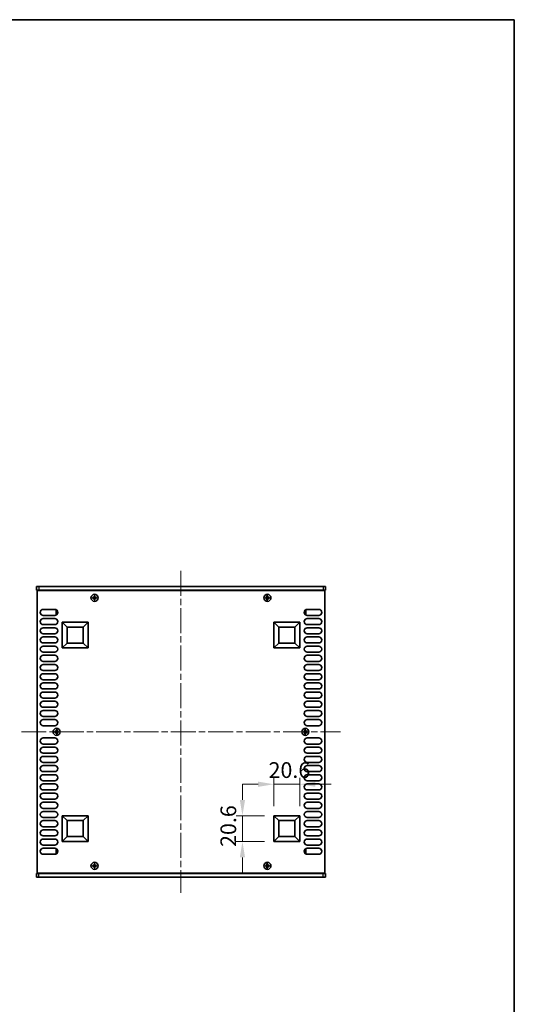
# Model space of a CAD drawing. Units: millimetres. Extents: x 0 to 8446, y -6 to 1405.
# Drawn here: x 2940 to 3333, y 622 to 1405 of the extents above; entities that cross this region are included whole.
import ezdxf

# ---------------------------------------------------------------- set-up
doc = ezdxf.new("R2010")
doc.units = ezdxf.units.MM
doc.header["$LTSCALE"] = 3.5
doc.linetypes.add('CHAIN', pattern=[0.3543, 0.2362, -0.0295, 0.0591, -0.0295])
doc.layers.get('Defpoints').update_dxf_attribs({"lineweight": 25})
for name, color, linetype, lineweight in [('Border (ISO)', 7, 'Continuous', 35), ('Centerline (ISO)', 131, 'Continuous', 18), ('Dimension (ISO)', 7, 'Continuous', 18), ('Dimension (ISO) @ 1', 7, 'Continuous', 18), ('Visible (ISO)', 7, 'Continuous', 35), ('Visible Narrow (ISO)', 7, 'Continuous', 25)]:
    doc.layers.add(name, color=color, linetype=linetype, lineweight=lineweight)
doc.styles.add('Note Text (TK)', font='MS PGothic.ttf')
doc.dimstyles.new('Default - Method 1b (TK)', dxfattribs={"dimscale": 3.5, "dimtxt": 2.5, "dimasz": 2.5, "dimexe": 1, "dimexo": 1.5, "dimgap": 1, "dimtad": 1, "dimtoh": 1, "dimrnd": 1e-08, "dimdsep": 46, "dimtxsty": 'Note Text (TK)', "dimcen": 0.09, "dimdle": 5, "dimclrd": 100, "dimclre": 100, "dimclrt": 7, "dimadec": 1, "dimazin": 1, "dimtfac": 1, "dimtmove": 0, "dimatfit": 3, "dimfxl": 1, "dimtolj": 1, "dimlwd": -1, "dimlwe": -1, "dimarcsym": 0})

# ---------------------------------------------------------------- blocks, each defined once
blk = doc.blocks.new('図面枠 tk図枠')
at = {"layer": 'Border (ISO)'}
for p, q in [((14.5, 289), (405.5, 289)), ((405.5, 289), (405.5, 8))]:
    blk.add_line(p, q, dxfattribs=at)
blk = doc.blocks.new('*D33')
at = {"layer": 'Defpoints', "color": 0}
for p in [(3162.79, 797.38), (3142.19, 772.38), (3162.79, 772.38)]:
    blk.add_point(p, dxfattribs=at)
at = {"layer": 'Dimension (ISO)', "color": 100}
for p, q in [((3142.19, 779.88), (3142.19, 802.38)), ((3162.79, 779.88), (3162.79, 802.38)), ((3129.69, 797.38), (3117.19, 797.38)), ((3142.19, 797.38), (3162.79, 797.38)), ((3175.29, 797.38), (3187.79, 797.38))]:
    blk.add_line(p, q, dxfattribs=at)
for points in [[(3129.69, 799.46), (3129.69, 795.29), (3142.19, 797.38)], [(3175.29, 799.46), (3175.29, 795.29), (3162.79, 797.38)]]:
    blk.add_solid(points, dxfattribs=at)
at = {"layer": 'Dimension (ISO)', "color": 7, "insert": (3137.97, 808.63), "char_height": 12.5, "attachment_point": 4, "style": 'Note Text (TK)'}
blk.add_mtext('\\A1;20.6', dxfattribs=at)
blk = doc.blocks.new('*D34')
at = {"layer": 'Defpoints', "color": 0}
for p in [(3117.19, 772.38), (3142.19, 772.38), (3142.19, 751.78)]:
    blk.add_point(p, dxfattribs=at)
at = {"layer": 'Dimension (ISO)', "color": 100}
for p, q in [((3117.19, 784.88), (3117.19, 797.38)), ((3134.69, 772.38), (3112.19, 772.38)), ((3117.19, 751.78), (3117.19, 772.38)), ((3134.69, 751.78), (3112.19, 751.78)), ((3117.19, 739.28), (3117.19, 726.78))]:
    blk.add_line(p, q, dxfattribs=at)
for points in [[(3115.11, 784.88), (3119.28, 784.88), (3117.19, 772.38)], [(3115.11, 739.28), (3119.28, 739.28), (3117.19, 751.78)]]:
    blk.add_solid(points, dxfattribs=at)
at = {"layer": 'Dimension (ISO)', "color": 7, "insert": (3105.94, 747.55), "char_height": 12.5, "attachment_point": 4, "rotation": 90, "style": 'Note Text (TK)'}
blk.add_mtext('\\A1;20.6', dxfattribs=at)

msp = doc.modelspace()

# ---------------------------------------------------------------- linework, layer by layer
at = {"layer": 'Centerline (ISO)', "linetype": 'CHAIN', "ltscale": 23.990969}
for p, q in [((3068.2917, 967.0262), (3068.2917, 711.0262)), ((2941.2917, 839.0262), (3195.2917, 839.0262))]:
    msp.add_line(p, q, dxfattribs=at)
at = {"layer": 'Visible (ISO)'}
for p, q in [((2953.2917, 954.5262), (2953.2917, 951.5262)), ((2953.2917, 954.5262), (2955.2917, 954.5262)), ((2955.2917, 951.5262), (2953.2917, 951.5262)), ((2953.7917, 951.2762), (2953.7917, 726.7762)), ((3182.7917, 951.2762), (2953.7917, 951.2762)), ((3181.2917, 954.5262), (2955.2917, 954.5262)), ((2955.2917, 951.5262), (3181.2917, 951.5262)), ((2958.4417, 951.5262), (2958.4417, 951.2762)), ((2999.8667, 947.1262), (2999.1167, 947.1262)), ((2999.1167, 947.1262), (2999.1167, 946.4012)), ((2999.8667, 946.4012), (2999.8667, 947.1262)), ((3137.4667, 947.1262), (3136.7167, 947.1262)), ((3136.7167, 947.1262), (3136.7167, 946.4012)), ((3137.4667, 946.4012), (3137.4667, 947.1262)), ((3178.1417, 951.5262), (3178.1417, 951.2762)), ((3181.2917, 954.5262), (3183.2917, 954.5262)), ((3183.2917, 951.5262), (3181.2917, 951.5262)), ((3182.7917, 726.7762), (3182.7917, 951.2762)), ((3183.2917, 954.5262), (3183.2917, 951.5262)), ((2998.6167, 945.9012), (2997.8917, 945.9012)), ((2997.8917, 945.9012), (2997.8917, 945.1512)), ((2997.8917, 945.1512), (2998.6167, 945.1512)), ((2999.1167, 944.6512), (2999.1167, 943.9262)), ((2999.1167, 943.9262), (2999.8667, 943.9262)), ((2999.8667, 943.9262), (2999.8667, 944.6512)), ((3001.0917, 945.9012), (3000.3667, 945.9012)), ((3000.3667, 945.1512), (3001.0917, 945.1512)), ((3001.0917, 945.1512), (3001.0917, 945.9012)), ((3136.2167, 945.9012), (3135.4917, 945.9012)), ((3135.4917, 945.9012), (3135.4917, 945.1512)), ((3135.4917, 945.1512), (3136.2167, 945.1512)), ((3136.7167, 944.6512), (3136.7167, 943.9262)), ((3136.7167, 943.9262), (3137.4667, 943.9262)), ((3137.4667, 943.9262), (3137.4667, 944.6512)), ((3138.6917, 945.9012), (3137.9667, 945.9012)), ((3137.9667, 945.1512), (3138.6917, 945.1512)), ((3138.6917, 945.1512), (3138.6917, 945.9012)), ((2958.6917, 936.3262), (2967.8917, 936.3262)), ((2967.8917, 931.5262), (2958.6917, 931.5262)), ((2969.0917, 935.4262), (2969.0917, 932.4262)), ((2969.7652, 935.4262), (2969.0917, 935.4262)), ((2969.7652, 932.4262), (2969.0917, 932.4262)), ((3166.8182, 935.4262), (3167.4917, 935.4262)), ((3166.8182, 932.4262), (3167.4917, 932.4262)), ((3167.4917, 932.4262), (3167.4917, 935.4262)), ((3168.6917, 936.3262), (3177.8917, 936.3262)), ((3177.8917, 931.5262), (3168.6917, 931.5262)), ((2958.6917, 929.0262), (2967.8917, 929.0262)), ((2967.8917, 924.2262), (2958.6917, 924.2262)), ((2973.7917, 905.6762), (2973.7917, 926.2762)), ((2973.7917, 926.2762), (2994.3917, 926.2762)), ((2973.7917, 926.2762), (2977.7377, 922.3303)), ((2994.3917, 926.2762), (2990.4458, 922.3303)), ((2994.3917, 926.2762), (2994.3917, 905.6762)), ((3142.1917, 905.6762), (3142.1917, 926.2762)), ((3142.1917, 926.2762), (3162.7917, 926.2762)), ((3142.1917, 926.2762), (3146.1377, 922.3303)), ((3162.7917, 926.2762), (3158.8458, 922.3303)), ((3162.7917, 926.2762), (3162.7917, 905.6762)), ((3168.6917, 929.0262), (3177.8917, 929.0262)), ((3177.8917, 924.2262), (3168.6917, 924.2262)), ((2958.6917, 921.7262), (2967.8917, 921.7262)), ((2967.8917, 916.9262), (2958.6917, 916.9262)), ((2977.7377, 909.6222), (2977.7377, 922.3303)), ((2977.7377, 922.3303), (2990.4458, 922.3303)), ((2990.4458, 922.3303), (2990.4458, 909.6222)), ((3146.1377, 909.6222), (3146.1377, 922.3303)), ((3146.1377, 922.3303), (3158.8458, 922.3303)), ((3158.8458, 922.3303), (3158.8458, 909.6222)), ((3168.6917, 921.7262), (3177.8917, 921.7262)), ((3177.8917, 916.9262), (3168.6917, 916.9262)), ((2958.6917, 914.4262), (2967.8917, 914.4262)), ((2967.8917, 909.6262), (2958.6917, 909.6262)), ((2973.7917, 905.6762), (2977.7377, 909.6222)), ((2990.4458, 909.6222), (2977.7377, 909.6222)), ((2994.3917, 905.6762), (2990.4458, 909.6222)), ((3142.1917, 905.6762), (3146.1377, 909.6222)), ((3158.8458, 909.6222), (3146.1377, 909.6222)), ((3162.7917, 905.6762), (3158.8458, 909.6222)), ((3168.6917, 914.4262), (3177.8917, 914.4262)), ((3177.8917, 909.6262), (3168.6917, 909.6262)), ((2958.6917, 907.1262), (2967.8917, 907.1262)), ((2967.8917, 902.3262), (2958.6917, 902.3262)), ((2994.3917, 905.6762), (2973.7917, 905.6762)), ((3162.7917, 905.6762), (3142.1917, 905.6762)), ((3168.6917, 907.1262), (3177.8917, 907.1262)), ((3177.8917, 902.3262), (3168.6917, 902.3262)), ((2958.6917, 899.8262), (2967.8917, 899.8262)), ((2967.8917, 895.0262), (2958.6917, 895.0262)), ((2958.6917, 892.5262), (2967.8917, 892.5262)), ((3168.6917, 899.8262), (3177.8917, 899.8262)), ((3177.8917, 895.0262), (3168.6917, 895.0262)), ((3168.6917, 892.5262), (3177.8917, 892.5262)), ((2967.8917, 887.7262), (2958.6917, 887.7262)), ((2958.6917, 885.2262), (2967.8917, 885.2262)), ((3177.8917, 887.7262), (3168.6917, 887.7262)), ((3168.6917, 885.2262), (3177.8917, 885.2262)), ((2967.8917, 880.4262), (2958.6917, 880.4262)), ((2958.6917, 877.9262), (2967.8917, 877.9262)), ((3177.8917, 880.4262), (3168.6917, 880.4262)), ((3168.6917, 877.9262), (3177.8917, 877.9262)), ((2967.8917, 873.1262), (2958.6917, 873.1262)), ((2958.6917, 870.6262), (2967.8917, 870.6262)), ((3177.8917, 873.1262), (3168.6917, 873.1262)), ((3168.6917, 870.6262), (3177.8917, 870.6262)), ((2967.8917, 865.8262), (2958.6917, 865.8262)), ((2958.6917, 863.3262), (2967.8917, 863.3262)), ((3177.8917, 865.8262), (3168.6917, 865.8262)), ((3168.6917, 863.3262), (3177.8917, 863.3262)), ((2967.8917, 858.5262), (2958.6917, 858.5262)), ((2958.6917, 856.0262), (2967.8917, 856.0262)), ((3177.8917, 858.5262), (3168.6917, 858.5262)), ((3168.6917, 856.0262), (3177.8917, 856.0262)), ((2967.8917, 851.2262), (2958.6917, 851.2262)), ((2958.6917, 848.7262), (2967.8917, 848.7262)), ((3177.8917, 851.2262), (3168.6917, 851.2262)), ((3168.6917, 848.7262), (3177.8917, 848.7262)), ((2967.8917, 843.9262), (2958.6917, 843.9262)), ((2968.4167, 839.4012), (2967.6917, 839.4012)), ((2967.6917, 839.4012), (2967.6917, 838.6512)), ((2967.6917, 838.6512), (2968.4167, 838.6512)), ((2969.6667, 840.6262), (2968.9167, 840.6262)), ((2968.9167, 840.6262), (2968.9167, 839.9012)), ((2968.9167, 838.1512), (2968.9167, 837.4262)), ((2968.9167, 837.4262), (2969.6667, 837.4262)), ((2969.6667, 839.9012), (2969.6667, 840.6262)), ((2969.6667, 837.4262), (2969.6667, 838.1512)), ((2970.8917, 839.4012), (2970.1667, 839.4012)), ((2970.1667, 838.6512), (2970.8917, 838.6512)), ((2970.8917, 838.6512), (2970.8917, 839.4012)), ((3166.4167, 839.4012), (3165.6917, 839.4012)), ((3165.6917, 839.4012), (3165.6917, 838.6512)), ((3165.6917, 838.6512), (3166.4167, 838.6512)), ((3167.6667, 840.6262), (3166.9167, 840.6262)), ((3166.9167, 840.6262), (3166.9167, 839.9012)), ((3166.9167, 838.1512), (3166.9167, 837.4262)), ((3166.9167, 837.4262), (3167.6667, 837.4262)), ((3167.6667, 839.9012), (3167.6667, 840.6262)), ((3167.6667, 837.4262), (3167.6667, 838.1512)), ((3168.8917, 839.4012), (3168.1667, 839.4012)), ((3168.1667, 838.6512), (3168.8917, 838.6512)), ((3177.8917, 843.9262), (3168.6917, 843.9262)), ((3168.8917, 838.6512), (3168.8917, 839.4012)), ((2958.6917, 834.1262), (2967.8917, 834.1262)), ((3168.6917, 834.1262), (3177.8917, 834.1262)), ((2967.8917, 829.3262), (2958.6917, 829.3262)), ((2958.6917, 826.8262), (2967.8917, 826.8262)), ((2967.8917, 822.0262), (2958.6917, 822.0262)), ((3177.8917, 829.3262), (3168.6917, 829.3262)), ((3168.6917, 826.8262), (3177.8917, 826.8262)), ((3177.8917, 822.0262), (3168.6917, 822.0262)), ((2958.6917, 819.5262), (2967.8917, 819.5262)), ((2967.8917, 814.7262), (2958.6917, 814.7262)), ((3168.6917, 819.5262), (3177.8917, 819.5262)), ((3177.8917, 814.7262), (3168.6917, 814.7262)), ((2958.6917, 812.2262), (2967.8917, 812.2262)), ((2967.8917, 807.4262), (2958.6917, 807.4262)), ((3168.6917, 812.2262), (3177.8917, 812.2262)), ((3177.8917, 807.4262), (3168.6917, 807.4262)), ((2958.6917, 804.9262), (2967.8917, 804.9262)), ((2967.8917, 800.1262), (2958.6917, 800.1262)), ((3168.6917, 804.9262), (3177.8917, 804.9262)), ((3177.8917, 800.1262), (3168.6917, 800.1262)), ((2958.6917, 797.6262), (2967.8917, 797.6262)), ((2967.8917, 792.8262), (2958.6917, 792.8262)), ((3168.6917, 797.6262), (3177.8917, 797.6262)), ((3177.8917, 792.8262), (3168.6917, 792.8262)), ((2958.6917, 790.3262), (2967.8917, 790.3262)), ((2967.8917, 785.5262), (2958.6917, 785.5262)), ((2958.6917, 783.0262), (2967.8917, 783.0262)), ((3168.6917, 790.3262), (3177.8917, 790.3262)), ((3177.8917, 785.5262), (3168.6917, 785.5262)), ((3168.6917, 783.0262), (3177.8917, 783.0262)), ((2967.8917, 778.2262), (2958.6917, 778.2262)), ((2958.6917, 775.7262), (2967.8917, 775.7262)), ((3177.8917, 778.2262), (3168.6917, 778.2262)), ((3168.6917, 775.7262), (3177.8917, 775.7262)), ((2967.8917, 770.9262), (2958.6917, 770.9262)), ((2958.6917, 768.4262), (2967.8917, 768.4262)), ((2973.7917, 751.7762), (2973.7917, 772.3762)), ((2973.7917, 772.3762), (2994.3917, 772.3762)), ((2973.7917, 772.3762), (2977.7377, 768.4303)), ((2977.7377, 755.7222), (2977.7377, 768.4303)), ((2977.7377, 768.4303), (2990.4458, 768.4303)), ((2994.3917, 772.3762), (2990.4458, 768.4303)), ((2990.4458, 768.4303), (2990.4458, 755.7222)), ((2994.3917, 772.3762), (2994.3917, 751.7762)), ((3142.1917, 751.7762), (3142.1917, 772.3762)), ((3142.1917, 772.3762), (3162.7917, 772.3762)), ((3142.1917, 772.3762), (3146.1377, 768.4303)), ((3146.1377, 755.7222), (3146.1377, 768.4303)), ((3146.1377, 768.4303), (3158.8458, 768.4303)), ((3162.7917, 772.3762), (3158.8458, 768.4303)), ((3158.8458, 768.4303), (3158.8458, 755.7222)), ((3162.7917, 772.3762), (3162.7917, 751.7762)), ((3177.8917, 770.9262), (3168.6917, 770.9262)), ((3168.6917, 768.4262), (3177.8917, 768.4262)), ((2967.8917, 763.6262), (2958.6917, 763.6262)), ((2958.6917, 761.1262), (2967.8917, 761.1262)), ((3177.8917, 763.6262), (3168.6917, 763.6262)), ((3168.6917, 761.1262), (3177.8917, 761.1262)), ((2967.8917, 756.3262), (2958.6917, 756.3262)), ((2958.6917, 753.8262), (2967.8917, 753.8262)), ((2973.7917, 751.7762), (2977.7377, 755.7222)), ((2994.3917, 751.7762), (2973.7917, 751.7762)), ((2990.4458, 755.7222), (2977.7377, 755.7222)), ((2994.3917, 751.7762), (2990.4458, 755.7222)), ((3142.1917, 751.7762), (3146.1377, 755.7222)), ((3162.7917, 751.7762), (3142.1917, 751.7762)), ((3158.8458, 755.7222), (3146.1377, 755.7222)), ((3162.7917, 751.7762), (3158.8458, 755.7222)), ((3177.8917, 756.3262), (3168.6917, 756.3262)), ((3168.6917, 753.8262), (3177.8917, 753.8262)), ((2967.8917, 749.0262), (2958.6917, 749.0262)), ((2958.6917, 746.5262), (2967.8917, 746.5262)), ((2969.0917, 745.6262), (2969.0917, 742.6262)), ((2969.7652, 745.6262), (2969.0917, 745.6262)), ((3166.8182, 745.6262), (3167.4917, 745.6262)), ((3167.4917, 742.6262), (3167.4917, 745.6262)), ((3177.8917, 749.0262), (3168.6917, 749.0262)), ((3168.6917, 746.5262), (3177.8917, 746.5262)), ((2967.8917, 741.7262), (2958.6917, 741.7262)), ((2969.7652, 742.6262), (2969.0917, 742.6262)), ((3166.8182, 742.6262), (3167.4917, 742.6262)), ((3177.8917, 741.7262), (3168.6917, 741.7262)), ((2998.6167, 732.9012), (2997.8917, 732.9012)), ((2997.8917, 732.9012), (2997.8917, 732.1512)), ((2997.8917, 732.1512), (2998.6167, 732.1512)), ((2999.8667, 734.1262), (2999.1167, 734.1262)), ((2999.1167, 734.1262), (2999.1167, 733.4012)), ((2999.1167, 731.6512), (2999.1167, 730.9262)), ((2999.1167, 730.9262), (2999.8667, 730.9262)), ((2999.8667, 733.4012), (2999.8667, 734.1262)), ((2999.8667, 730.9262), (2999.8667, 731.6512)), ((3001.0917, 732.9012), (3000.3667, 732.9012)), ((3000.3667, 732.1512), (3001.0917, 732.1512)), ((3001.0917, 732.1512), (3001.0917, 732.9012)), ((3136.2167, 732.9012), (3135.4917, 732.9012)), ((3135.4917, 732.9012), (3135.4917, 732.1512)), ((3135.4917, 732.1512), (3136.2167, 732.1512)), ((3137.4667, 734.1262), (3136.7167, 734.1262)), ((3136.7167, 734.1262), (3136.7167, 733.4012)), ((3136.7167, 731.6512), (3136.7167, 730.9262)), ((3136.7167, 730.9262), (3137.4667, 730.9262)), ((3137.4667, 733.4012), (3137.4667, 734.1262)), ((3137.4667, 730.9262), (3137.4667, 731.6512)), ((3138.6917, 732.9012), (3137.9667, 732.9012)), ((3137.9667, 732.1512), (3138.6917, 732.1512)), ((3138.6917, 732.1512), (3138.6917, 732.9012)), ((2953.2917, 726.5262), (2955.2917, 726.5262)), ((2953.2917, 723.5262), (2953.2917, 726.5262)), ((2955.2917, 723.5262), (2953.2917, 723.5262)), ((2953.7917, 726.7762), (3182.7917, 726.7762)), ((3181.2917, 726.5262), (2955.2917, 726.5262)), ((2955.2917, 723.5262), (3181.2917, 723.5262)), ((2958.4417, 726.5262), (2958.4417, 726.7762)), ((3178.1417, 726.5262), (3178.1417, 726.7762)), ((3181.2917, 726.5262), (3183.2917, 726.5262)), ((3183.2917, 723.5262), (3181.2917, 723.5262)), ((3183.2917, 723.5262), (3183.2917, 726.5262))]:
    msp.add_line(p, q, dxfattribs=at)
for centre in [(2999.4917, 945.5262), (3137.0917, 945.5262), (2969.2917, 839.0262), (3167.2917, 839.0262), (2999.4917, 732.5262), (3137.0917, 732.5262)]:
    msp.add_circle(centre, 2.8, dxfattribs=at)
for centre, start, end in [((2958.6917, 933.9262), 90, 270), ((2967.8917, 933.9262), 270, 90), ((3168.6917, 933.9262), 90, 270), ((3177.8917, 933.9262), 270, 90), ((2958.6917, 926.6262), 90, 270), ((2967.8917, 926.6262), 270, 90), ((3168.6917, 926.6262), 90, 270), ((3177.8917, 926.6262), 270, 90), ((2958.6917, 919.3262), 90, 270), ((2967.8917, 919.3262), 270, 90), ((3168.6917, 919.3262), 90, 270), ((3177.8917, 919.3262), 270, 90), ((2958.6917, 912.0262), 90, 270), ((2967.8917, 912.0262), 270, 90), ((3168.6917, 912.0262), 90, 270), ((3177.8917, 912.0262), 270, 90), ((2958.6917, 904.7262), 90, 270), ((2967.8917, 904.7262), 270, 90), ((3168.6917, 904.7262), 90, 270), ((3177.8917, 904.7262), 270, 90), ((2958.6917, 897.4262), 90, 270), ((2958.6917, 890.1262), 90, 270), ((2967.8917, 897.4262), 270, 90), ((2967.8917, 890.1262), 270, 90), ((3168.6917, 897.4262), 90, 270), ((3168.6917, 890.1262), 90, 270), ((3177.8917, 897.4262), 270, 90), ((3177.8917, 890.1262), 270, 90), ((2958.6917, 882.8262), 90, 270), ((2967.8917, 882.8262), 270, 90), ((3168.6917, 882.8262), 90, 270), ((3177.8917, 882.8262), 270, 90), ((2958.6917, 875.5262), 90, 270), ((2967.8917, 875.5262), 270, 90), ((3168.6917, 875.5262), 90, 270), ((3177.8917, 875.5262), 270, 90), ((2958.6917, 868.2262), 90, 270), ((2967.8917, 868.2262), 270, 90), ((3168.6917, 868.2262), 90, 270), ((3177.8917, 868.2262), 270, 90), ((2958.6917, 860.9262), 90, 270), ((2967.8917, 860.9262), 270, 90), ((3168.6917, 860.9262), 90, 270), ((3177.8917, 860.9262), 270, 90), ((2958.6917, 853.6262), 90, 270), ((2967.8917, 853.6262), 270, 90), ((3168.6917, 853.6262), 90, 270), ((3177.8917, 853.6262), 270, 90), ((2958.6917, 846.3262), 90, 270), ((2967.8917, 846.3262), 270, 90), ((3168.6917, 846.3262), 90, 270), ((3177.8917, 846.3262), 270, 90), ((2958.6917, 831.7262), 90, 270), ((2967.8917, 831.7262), 270, 90), ((3168.6917, 831.7262), 90, 270), ((3177.8917, 831.7262), 270, 90), ((2958.6917, 824.4262), 90, 270), ((2967.8917, 824.4262), 270, 90), ((3168.6917, 824.4262), 90, 270), ((3177.8917, 824.4262), 270, 90), ((2958.6917, 817.1262), 90, 270), ((2967.8917, 817.1262), 270, 90), ((3168.6917, 817.1262), 90, 270), ((3177.8917, 817.1262), 270, 90), ((2958.6917, 809.8262), 90, 270), ((2967.8917, 809.8262), 270, 90), ((3168.6917, 809.8262), 90, 270), ((3177.8917, 809.8262), 270, 90), ((2958.6917, 802.5262), 90, 270), ((2967.8917, 802.5262), 270, 90), ((3168.6917, 802.5262), 90, 270), ((3177.8917, 802.5262), 270, 90), ((2958.6917, 795.2262), 90, 270), ((2967.8917, 795.2262), 270, 90), ((3168.6917, 795.2262), 90, 270), ((3177.8917, 795.2262), 270, 90), ((2958.6917, 787.9262), 90, 270), ((2958.6917, 780.6262), 90, 270), ((2967.8917, 787.9262), 270, 90), ((2967.8917, 780.6262), 270, 90), ((3168.6917, 787.9262), 90, 270), ((3168.6917, 780.6262), 90, 270), ((3177.8917, 787.9262), 270, 90), ((3177.8917, 780.6262), 270, 90), ((2958.6917, 773.3262), 90, 270), ((2967.8917, 773.3262), 270, 90), ((3168.6917, 773.3262), 90, 270), ((3177.8917, 773.3262), 270, 90), ((2958.6917, 766.0262), 90, 270), ((2967.8917, 766.0262), 270, 90), ((3168.6917, 766.0262), 90, 270), ((3177.8917, 766.0262), 270, 90), ((2958.6917, 758.7262), 90, 270), ((2967.8917, 758.7262), 270, 90), ((3168.6917, 758.7262), 90, 270), ((3177.8917, 758.7262), 270, 90), ((2958.6917, 751.4262), 90, 270), ((2967.8917, 751.4262), 270, 90), ((3168.6917, 751.4262), 90, 270), ((3177.8917, 751.4262), 270, 90), ((2958.6917, 744.1262), 90, 270), ((2967.8917, 744.1262), 270, 90), ((3168.6917, 744.1262), 90, 270), ((3177.8917, 744.1262), 270, 90)]:
    msp.add_arc(centre, 2.4, start, end, dxfattribs=at)
for points in [[(2998.6167, 945.9012), (2998.6792, 945.9012), (2998.7461, 945.9137), (2998.8694, 945.9647), (2998.9257, 946.0032), (2999.0148, 946.0922), (2999.0533, 946.1486), (2999.1043, 946.2718), (2999.1167, 946.3387), (2999.1167, 946.4012)], [(2999.1167, 944.6512), (2999.1167, 944.7138), (2999.1043, 944.7807), (2999.0533, 944.9039), (2999.0148, 944.9603), (2998.9257, 945.0493), (2998.8694, 945.0878), (2998.7461, 945.1388), (2998.6792, 945.1512), (2998.6167, 945.1512)], [(2999.8667, 946.4012), (2999.8667, 946.3387), (2999.8792, 946.2718), (2999.9301, 946.1486), (2999.9686, 946.0922), (3000.0577, 946.0032), (3000.114, 945.9647), (3000.2373, 945.9137), (3000.3042, 945.9012), (3000.3667, 945.9012)], [(3000.3667, 945.1512), (3000.3042, 945.1512), (3000.2373, 945.1388), (3000.114, 945.0878), (3000.0577, 945.0493), (2999.9686, 944.9603), (2999.9301, 944.9039), (2999.8792, 944.7807), (2999.8667, 944.7138), (2999.8667, 944.6512)], [(3136.2167, 945.9012), (3136.2792, 945.9012), (3136.3461, 945.9137), (3136.4694, 945.9647), (3136.5257, 946.0032), (3136.6148, 946.0922), (3136.6533, 946.1486), (3136.7043, 946.2718), (3136.7167, 946.3387), (3136.7167, 946.4012)], [(3136.7167, 944.6512), (3136.7167, 944.7138), (3136.7043, 944.7807), (3136.6533, 944.9039), (3136.6148, 944.9603), (3136.5257, 945.0493), (3136.4694, 945.0878), (3136.3461, 945.1388), (3136.2792, 945.1512), (3136.2167, 945.1512)], [(3137.4667, 946.4012), (3137.4667, 946.3387), (3137.4792, 946.2718), (3137.5301, 946.1486), (3137.5686, 946.0922), (3137.6577, 946.0032), (3137.714, 945.9647), (3137.8373, 945.9137), (3137.9042, 945.9012), (3137.9667, 945.9012)], [(3137.9667, 945.1512), (3137.9042, 945.1512), (3137.8373, 945.1388), (3137.714, 945.0878), (3137.6577, 945.0493), (3137.5686, 944.9603), (3137.5301, 944.9039), (3137.4792, 944.7807), (3137.4667, 944.7138), (3137.4667, 944.6512)], [(2968.4167, 839.4012), (2968.4792, 839.4012), (2968.5461, 839.4137), (2968.6694, 839.4647), (2968.7257, 839.5032), (2968.8148, 839.5922), (2968.8533, 839.6486), (2968.9043, 839.7718), (2968.9167, 839.8387), (2968.9167, 839.9012)], [(2968.9167, 838.1512), (2968.9167, 838.2138), (2968.9043, 838.2807), (2968.8533, 838.4039), (2968.8148, 838.4603), (2968.7257, 838.5493), (2968.6694, 838.5878), (2968.5461, 838.6388), (2968.4792, 838.6512), (2968.4167, 838.6512)], [(2969.6667, 839.9012), (2969.6667, 839.8387), (2969.6792, 839.7718), (2969.7301, 839.6486), (2969.7686, 839.5922), (2969.8577, 839.5032), (2969.914, 839.4647), (2970.0373, 839.4137), (2970.1042, 839.4012), (2970.1667, 839.4012)], [(2970.1667, 838.6512), (2970.1042, 838.6512), (2970.0373, 838.6388), (2969.914, 838.5878), (2969.8577, 838.5493), (2969.7686, 838.4603), (2969.7301, 838.4039), (2969.6792, 838.2807), (2969.6667, 838.2138), (2969.6667, 838.1512)], [(3166.4167, 839.4012), (3166.4792, 839.4012), (3166.5461, 839.4137), (3166.6694, 839.4647), (3166.7257, 839.5032), (3166.8148, 839.5922), (3166.8533, 839.6486), (3166.9043, 839.7718), (3166.9167, 839.8387), (3166.9167, 839.9012)], [(3166.9167, 838.1512), (3166.9167, 838.2138), (3166.9043, 838.2807), (3166.8533, 838.4039), (3166.8148, 838.4603), (3166.7257, 838.5493), (3166.6694, 838.5878), (3166.5461, 838.6388), (3166.4792, 838.6512), (3166.4167, 838.6512)], [(3167.6667, 839.9012), (3167.6667, 839.8387), (3167.6792, 839.7718), (3167.7301, 839.6486), (3167.7686, 839.5922), (3167.8577, 839.5032), (3167.914, 839.4647), (3168.0373, 839.4137), (3168.1042, 839.4012), (3168.1667, 839.4012)], [(3168.1667, 838.6512), (3168.1042, 838.6512), (3168.0373, 838.6388), (3167.914, 838.5878), (3167.8577, 838.5493), (3167.7686, 838.4603), (3167.7301, 838.4039), (3167.6792, 838.2807), (3167.6667, 838.2138), (3167.6667, 838.1512)], [(2998.6167, 732.9012), (2998.6792, 732.9012), (2998.7461, 732.9137), (2998.8694, 732.9647), (2998.9257, 733.0032), (2999.0148, 733.0922), (2999.0533, 733.1486), (2999.1043, 733.2718), (2999.1167, 733.3387), (2999.1167, 733.4012)], [(2999.1167, 731.6512), (2999.1167, 731.7138), (2999.1043, 731.7807), (2999.0533, 731.9039), (2999.0148, 731.9603), (2998.9257, 732.0493), (2998.8694, 732.0878), (2998.7461, 732.1388), (2998.6792, 732.1512), (2998.6167, 732.1512)], [(2999.8667, 733.4012), (2999.8667, 733.3387), (2999.8792, 733.2718), (2999.9301, 733.1486), (2999.9686, 733.0922), (3000.0577, 733.0032), (3000.114, 732.9647), (3000.2373, 732.9137), (3000.3042, 732.9012), (3000.3667, 732.9012)], [(3000.3667, 732.1512), (3000.3042, 732.1512), (3000.2373, 732.1388), (3000.114, 732.0878), (3000.0577, 732.0493), (2999.9686, 731.9603), (2999.9301, 731.9039), (2999.8792, 731.7807), (2999.8667, 731.7138), (2999.8667, 731.6512)], [(3136.2167, 732.9012), (3136.2792, 732.9012), (3136.3461, 732.9137), (3136.4694, 732.9647), (3136.5257, 733.0032), (3136.6148, 733.0922), (3136.6533, 733.1486), (3136.7043, 733.2718), (3136.7167, 733.3387), (3136.7167, 733.4012)], [(3136.7167, 731.6512), (3136.7167, 731.7138), (3136.7043, 731.7807), (3136.6533, 731.9039), (3136.6148, 731.9603), (3136.5257, 732.0493), (3136.4694, 732.0878), (3136.3461, 732.1388), (3136.2792, 732.1512), (3136.2167, 732.1512)], [(3137.4667, 733.4012), (3137.4667, 733.3387), (3137.4792, 733.2718), (3137.5301, 733.1486), (3137.5686, 733.0922), (3137.6577, 733.0032), (3137.714, 732.9647), (3137.8373, 732.9137), (3137.9042, 732.9012), (3137.9667, 732.9012)], [(3137.9667, 732.1512), (3137.9042, 732.1512), (3137.8373, 732.1388), (3137.714, 732.0878), (3137.6577, 732.0493), (3137.5686, 731.9603), (3137.5301, 731.9039), (3137.4792, 731.7807), (3137.4667, 731.7138), (3137.4667, 731.6512)]]:
    msp.add_open_spline(points, degree=3, knots=[0.076192776, 0.076192776, 0.076192776, 0.076192776, 0.0950828432, 0.0950828432, 0.1139729103, 0.1139729103, 0.1328629774, 0.1328629774, 0.1517530446, 0.1517530446, 0.1517530446, 0.1517530446], dxfattribs=at)
at = {"layer": 'Visible Narrow (ISO)'}
for p, q in [((2955.2917, 954.5262), (2955.2917, 951.5262)), ((3181.2917, 954.5262), (3181.2917, 951.5262)), ((2998.8917, 945.0688), (2998.8917, 945.9837)), ((2999.0343, 946.1262), (2999.9491, 946.1262)), ((2999.9491, 944.9262), (2999.0343, 944.9262)), ((3000.0917, 945.9837), (3000.0917, 945.0688)), ((3136.4917, 945.0688), (3136.4917, 945.9837)), ((3136.6343, 946.1262), (3137.5491, 946.1262)), ((3137.5491, 944.9262), (3136.6343, 944.9262)), ((3137.6917, 945.9837), (3137.6917, 945.0688)), ((2968.6917, 838.5688), (2968.6917, 839.4837)), ((2968.8343, 839.6262), (2969.7491, 839.6262)), ((2969.7491, 838.4262), (2968.8343, 838.4262)), ((2969.8917, 839.4837), (2969.8917, 838.5688)), ((3166.6917, 838.5688), (3166.6917, 839.4837)), ((3166.8343, 839.6262), (3167.7491, 839.6262)), ((3167.7491, 838.4262), (3166.8343, 838.4262)), ((3167.8917, 839.4837), (3167.8917, 838.5688)), ((2998.8917, 732.0688), (2998.8917, 732.9837)), ((2999.0343, 733.1262), (2999.9491, 733.1262)), ((2999.9491, 731.9262), (2999.0343, 731.9262)), ((3000.0917, 732.9837), (3000.0917, 732.0688)), ((3136.4917, 732.0688), (3136.4917, 732.9837)), ((3136.6343, 733.1262), (3137.5491, 733.1262)), ((3137.5491, 731.9262), (3136.6343, 731.9262)), ((3137.6917, 732.9837), (3137.6917, 732.0688)), ((2955.2917, 723.5262), (2955.2917, 726.5262)), ((3181.2917, 723.5262), (3181.2917, 726.5262))]:
    msp.add_line(p, q, dxfattribs=at)

# ---------------------------------------------------------------- block references
at = {"xscale": 5, "yscale": 5, "zscale": 5}
msp.add_blockref('図面枠 tk図枠', (1306, -40), dxfattribs=at)

# ---------------------------------------------------------------- dimensions: what is measured, and where the dimension line sits
at = {"layer": 'Dimension (ISO) @ 1', "color": 100}
for base, p1, p2, angle, picture, middle in [((3162.7917, 797.3762), (3142.1917, 772.3762), (3162.7917, 772.3762), 180, '*D33', (3152.4917, 797.3762)), ((3117.1917, 772.3762), (3142.1917, 751.7762), (3142.1917, 772.3762), 90, '*D34', (3117.1917, 762.0762))]:
    dim = msp.add_linear_dim(base=base, p1=p1, p2=p2, angle=angle, dimstyle='Default - Method 1b (TK)', override={"dimscale": 1, "dimtxt": 12.5, "dimasz": 12.5, "dimexe": 5, "dimexo": 7.5, "dimgap": 5, "dimtoh": 0, "dimdec": 2, "dimcen": 0.45, "dimtol": 0, "dimlim": 0, "dimtp": 0, "dimtm": 0, "dimtdec": 2, "dimtix": 0, "dimtofl": 1, "dimtmove": 0, "dimatfit": 1}, dxfattribs=at)
    dim.commit()
    dim.dimension.update_dxf_attribs({"geometry": picture, "text_midpoint": middle, "dimtype": 128})

doc.saveas('drawing.dxf')
